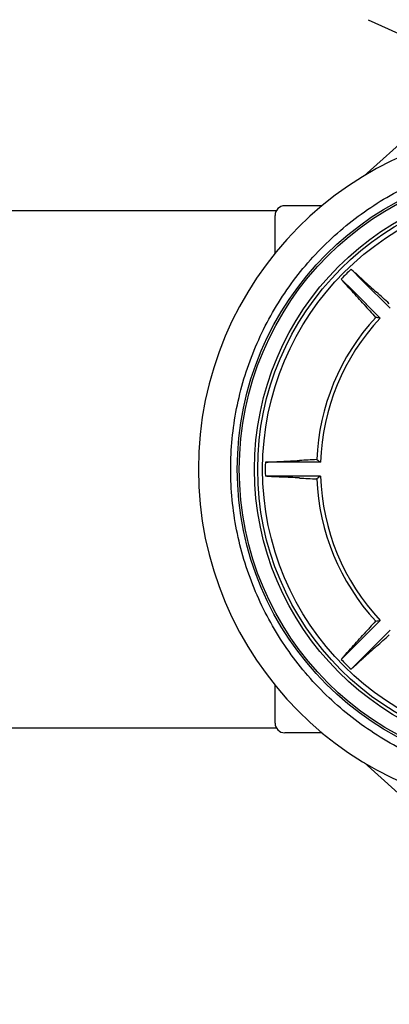
# Model space of a CAD drawing. Units: millimetres. Extents: x 30870 to 39026, y 2595 to 7877.
# Drawn here: x 32705 to 32819, y 3953 to 4257 of the extents above; entities that cross this region are included whole.
import ezdxf

# ---------------------------------------------------------------- set-up
doc = ezdxf.new("R2010")
doc.units = ezdxf.units.MM
doc.layers.add('COTAS', color=7, linetype='Continuous')
doc.styles.add('ARIAL', font='arial.ttf')
doc.dimstyles.new('Diseño_PlanosFabricacion', dxfattribs={"dimtxt": 40, "dimasz": 45, "dimexe": 10, "dimexo": 10, "dimgap": 10, "dimtad": 0, "dimtih": 1, "dimtoh": 1, "dimdec": 0, "dimzin": 1, "dimdsep": 46, "dimtxsty": 'ARIAL', "dimcen": 15, "dimadec": 0, "dimazin": 0, "dimtp": 0.05, "dimtm": 0.05, "dimtfac": 1, "dimtdec": 0, "dimtofl": 0, "dimtmove": 0, "dimatfit": 3, "dimfxl": 0, "dimtolj": 1, "dimarcsym": 0})

# ---------------------------------------------------------------- blocks, each defined once
blk = doc.blocks.new('*D5')
at = {"layer": 'COTAS', "color": 0, "lineweight": -2, "transparency": 16777216}
for p, q in [((34401.07, 4299.84), (34401.07, 3761.08)), ((32431.07, 4028.34), (32431.07, 3761.08)), ((32476.07, 3771.08), (33284.31, 3771.08)), ((34356.07, 3771.08), (33527.56, 3771.08))]:
    blk.add_line(p, q, dxfattribs=at)
at = {"layer": 'COTAS', "color": 0, "transparency": 16777216}
for points in [[(32476.07, 3778.58), (32476.07, 3763.58), (32431.07, 3771.08)], [(34356.07, 3778.58), (34356.07, 3763.58), (34401.07, 3771.08)]]:
    blk.add_solid(points, dxfattribs=at)
at = {"layer": 'Defpoints', "color": 0, "transparency": 16777216}
for p in [(34401.07, 4309.84), (32431.07, 4038.34), (34401.07, 3771.08)]:
    blk.add_point(p, dxfattribs=at)
at = {"layer": 'COTAS', "color": 0, "transparency": 16777216, "insert": (33405.93, 3771.08), "char_height": 40, "attachment_point": 5, "style": 'ARIAL'}
blk.add_mtext('\\A1; [77.6"]\\P1970 mm\\P', dxfattribs=at)

msp = doc.modelspace()

# ---------------------------------------------------------------- linework, layer by layer
for p, q in [((32812.51, 4257.38), (32829.42, 4249.66)), ((32811.33, 4209.09), (32835.25, 4230.65)), ((32798.31, 4199.84), (32786.77, 4199.84)), ((32798.31, 4199.84), (32786.77, 4199.84)), ((32660.57, 4198.34), (32784.17, 4198.34)), ((32783.77, 4185.11), (32783.77, 4196.84)), ((32810.82, 4176.62), (32807.27, 4180.18)), ((32807.78, 4173.58), (32804.23, 4177.14)), ((32810.82, 4176.62), (32819.33, 4168.12)), ((32807.78, 4173.58), (32816.29, 4165.08)), ((32785.79, 4120.49), (32780.77, 4120.49)), ((32797.83, 4120.49), (32785.79, 4120.49)), ((32785.79, 4116.19), (32780.77, 4116.19)), ((32797.83, 4116.19), (32785.79, 4116.19)), ((32807.78, 4063.1), (32816.29, 4071.61)), ((32810.82, 4060.06), (32819.33, 4068.57)), ((32807.78, 4063.1), (32804.23, 4059.55)), ((32810.82, 4060.06), (32807.27, 4056.51)), ((32783.77, 4039.84), (32783.77, 4051.57)), ((32660.57, 4038.34), (32784.17, 4038.34)), ((32798.31, 4036.84), (32786.77, 4036.84)), ((32798.31, 4036.84), (32786.77, 4036.84)), ((32833.39, 4007.72), (32811.33, 4027.6))]:
    msp.add_line(p, q)
for radius in [93.98, 93.35, 88.65, 87.66, 86.16]:
    msp.add_circle((32866.07, 4118.34), radius)
for centre, radius, start, end in [((32866.07, 4118.34), 106, 90.3322, 269.6678), ((32786.77, 4196.84), 3, 90, 180), ((32866.07, 4118.34), 85.33, 133.5561, 136.444), ((33041.9, 4427.48), 340.78, 227.3524, 228.2863), ((32531.31, 3919.29), 375.35, 41.7568, 42.6046), ((32409.76, 3719.35), 608.46, 47.72108, 48.22155), ((33265.05, 4574.65), 608.46, 221.77845, 222.27892), ((32866.07, 4118.34), 69.48, 137.4617, 177.5383), ((32866.07, 4118.34), 68.27, 136.8046, 178.1954), ((32779.57, 3954.07), 214.18, 80.128, 80.5141), ((32866.07, 4118.34), 85.33, 178.556, 181.444), ((32771.81, 4461.27), 340.78, 272.3524, 273.2863), ((32825.53, 3513.55), 608.46, 92.72108, 93.22155), ((32921.07, 4295.66), 214.18, 234.4859, 234.872), ((32770.1, 3740.89), 375.35, 86.7568, 87.6046), ((32825.53, 4723.13), 608.46, 266.77845, 267.27892), ((32921.07, 3941.02), 214.18, 125.128, 125.5141), ((32866.07, 4118.34), 69.48, 182.4617, 222.5383), ((32866.07, 4118.34), 68.27, 181.8046, 223.1954), ((33265.05, 3662.03), 608.46, 137.72108, 138.22155), ((32779.57, 4282.62), 214.18, 279.4859, 279.872), ((32556.93, 4294.18), 340.78, 317.3524, 318.2863), ((32409.76, 4517.33), 608.46, 311.77845, 312.27892), ((33065.11, 3783.59), 375.35, 131.7568, 132.6046), ((32866.07, 4118.34), 85.33, 223.556, 226.444), ((32786.77, 4039.84), 3, 180, 270)]:
    msp.add_arc(centre, radius, start, end)
for points, knots in [([(32770.07, 4118.34), (32770.07, 4124.63), (32771.29, 4137.23), (32776.74, 4155.39), (32785.58, 4172.18), (32797.49, 4186.94), (32812.02, 4199.14), (32828.61, 4208.33), (32846.65, 4214.17), (32859.22, 4215.7), (32865.5, 4215.87)], [0, 0, 0, 0, 0.125001, 0.249997, 0.374996, 0.499995, 0.624995, 0.749996, 0.874995, 1, 1, 1, 1]), ([(32807.27, 4180.18), (32807.5, 4180), (32808.01, 4179.56), (32809.27, 4178.44), (32810.29, 4177.51), (32811.03, 4176.83)], [0, 0, 0, 0, 0.174038, 0.402811, 1, 1, 1, 1]), ([(32807.58, 4173.38), (32806.9, 4174.12), (32805.96, 4175.14), (32804.85, 4176.39), (32804.41, 4176.91), (32804.23, 4177.14)], [0, 0, 0, 0, 0.597192, 0.825968, 1, 1, 1, 1]), ([(32780.77, 4120.49), (32781.06, 4120.53), (32781.73, 4120.58), (32783.41, 4120.68), (32784.79, 4120.74), (32785.79, 4120.78)], [0, 0, 0, 0, 0.174028, 0.402803, 1, 1, 1, 1]), ([(32865.5, 4020.82), (32859.22, 4020.98), (32846.65, 4022.51), (32828.61, 4028.36), (32812.02, 4037.55), (32797.49, 4049.75), (32785.58, 4064.51), (32776.74, 4081.29), (32771.29, 4099.46), (32770.07, 4112.06), (32770.07, 4118.34)], [0, 0, 0, 0, 0.125005, 0.250004, 0.375005, 0.500005, 0.625005, 0.750004, 0.875, 1, 1, 1, 1]), ([(32785.79, 4115.91), (32784.79, 4115.95), (32783.41, 4116), (32781.73, 4116.1), (32781.06, 4116.16), (32780.77, 4116.19)], [0, 0, 0, 0, 0.597194, 0.82597, 1, 1, 1, 1]), ([(32804.23, 4059.55), (32804.41, 4059.78), (32804.85, 4060.29), (32805.96, 4061.55), (32806.9, 4062.57), (32807.58, 4063.3)], [0, 0, 0, 0, 0.174031, 0.402808, 1, 1, 1, 1]), ([(32811.03, 4059.86), (32810.29, 4059.18), (32809.27, 4058.24), (32808.01, 4057.13), (32807.5, 4056.69), (32807.27, 4056.51)], [0, 0, 0, 0, 0.597192, 0.825968, 1, 1, 1, 1])]:
    msp.add_open_spline(points, degree=3, knots=knots)

# ---------------------------------------------------------------- dimensions: what is measured, and where the dimension line sits
at = {"layer": 'COTAS'}
dim = msp.add_linear_dim(base=(34401.07, 3771.08), p1=(32431.07, 4038.34), p2=(34401.07, 4309.84), text='[]\\P<>', dimstyle='Diseño_PlanosFabricacion', override={"dimpost": ' mm\\X'}, dxfattribs=at)
dim.commit()
dim.dimension.update_dxf_attribs({"geometry": '*D5', "text_midpoint": (33405.93, 3771.08), "dimtype": 160})

doc.saveas('drawing.dxf')
